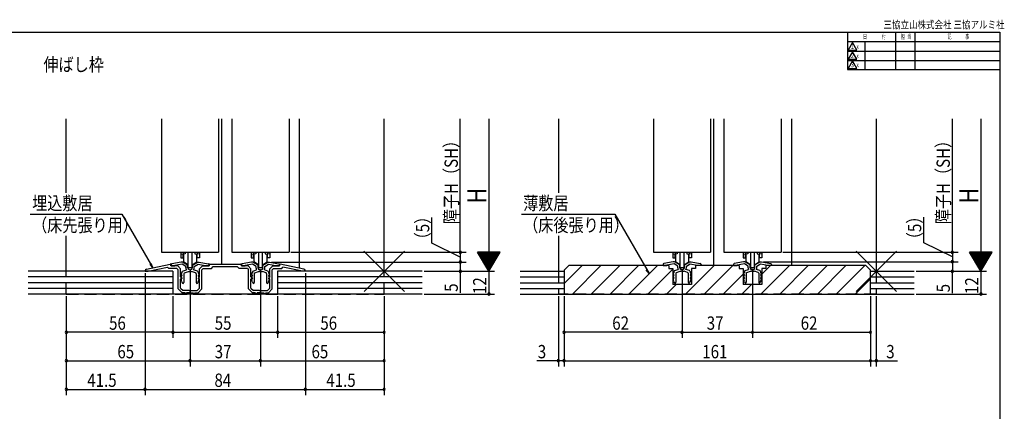
# Model space of a CAD drawing. Extents: x 19 to 820, y 16 to 584.
# Drawn here: x 302 to 820, y 379 to 584 of the extents above; entities that cross this region are included whole.
import ezdxf
from ezdxf.enums import TextEntityAlignment as Align

# ---------------------------------------------------------------- set-up
doc = ezdxf.new("R2010")
doc.units = 0
doc.linetypes.add('DASHED2', pattern=[9.525, 6.35, -3.175])
for name, color, linetype in [('KI1', 7, 'CONTINUOUS'), ('KI2', 4, 'CONTINUOUS'), ('MJ', 2, 'CONTINUOUS'), ('OS', 2, 'CONTINUOUS'), ('SU', 3, 'CONTINUOUS'), ('TE', 6, 'CONTINUOUS'), ('TS', 6, 'DASHED2'), ('WK', 7, 'CONTINUOUS')]:
    doc.layers.add(name, color=color, linetype=linetype)
doc.styles.get("Standard").update_dxf_attribs({"font": 'romans.shx', "width": 0.83, "bigfont": 'extfont.shx'})

msp = doc.modelspace()

# ---------------------------------------------------------------- linework, layer by layer
at = {"layer": 'KI1'}
for p, q in [((327, 493.36), (327, 532.25)), ((377, 532.25), (377, 462.25)), ((407, 532.25), (407, 462.25)), ((408.5, 532.25), (408.5, 456.05)), ((414, 532.25), (414, 462.25)), ((444, 532.25), (444, 462.25)), ((449.5, 453.89), (449.5, 532.25)), ((494, 452.25), (494, 532.25)), ((585.5, 532.25), (585.5, 493.36)), ((635.5, 532.25), (635.5, 462.25)), ((665.5, 532.25), (665.5, 462.25)), ((667, 532.25), (667, 455.25)), ((672.5, 532.25), (672.5, 462.25)), ((702.5, 532.25), (702.5, 462.25)), ((708, 532.25), (708, 455.25)), ((752.5, 532.25), (752.5, 452.25)), ((327, 452.25), (327, 470.79)), ((585.5, 470.79), (585.5, 452.25)), ((377, 462.25), (407, 462.25)), ((414, 462.25), (444, 462.25)), ((635.5, 462.25), (665.5, 462.25)), ((672.5, 462.25), (702.5, 462.25)), ((369.2, 453.41), (381.59, 455.98)), ((381.95, 455.05), (381.95, 455.68)), ((382, 455.64), (382, 455.05)), ((387.25, 457.05), (382.41, 456.13)), ((387.79, 455.93), (384, 455.21)), ((388.05, 457.05), (387.25, 457.05)), ((389.75, 454.8), (387.79, 455.93)), ((390.75, 455.49), (388.05, 457.05)), ((390.75, 454.3), (390.75, 455.49)), ((393.25, 455.49), (395.95, 457.05)), ((393.25, 454.3), (393.25, 455.49)), ((394.25, 454.8), (396.21, 455.93)), ((395.95, 457.05), (396.75, 457.05)), ((396.21, 455.93), (400, 455.21)), ((396.75, 457.05), (401.59, 456.13)), ((402, 455.64), (402, 455.05)), ((402.05, 455.05), (402.05, 455.75)), ((402.35, 456.05), (418.65, 456.05)), ((418.95, 455.05), (418.95, 455.75)), ((419, 455.64), (419, 455.05)), ((424.25, 457.05), (419.41, 456.13)), ((424.79, 455.93), (421, 455.21)), ((425.05, 457.05), (424.25, 457.05)), ((426.75, 454.8), (424.79, 455.93)), ((427.75, 455.49), (425.05, 457.05)), ((427.75, 453.85), (427.75, 455.49)), ((430.25, 455.49), (432.95, 457.05)), ((430.25, 453.85), (430.25, 455.49)), ((431.25, 454.8), (433.21, 455.93)), ((432.95, 457.05), (433.75, 457.05)), ((433.21, 455.93), (437, 455.21)), ((433.75, 457.05), (438.59, 456.13)), ((439, 455.64), (439, 455.05)), ((439.05, 455.05), (439.05, 455.68)), ((451.8, 453.41), (439.41, 455.98)), ((588.5, 452.75), (591, 455.25)), ((643.5, 455.25), (591, 455.25)), ((591, 455.25), (591, 455.25)), ((640.5, 455.84), (640.5, 455.25)), ((640.5, 455.25), (642.5, 455.25)), ((645.75, 457.25), (640.91, 456.33)), ((646.29, 456.13), (642.5, 455.41)), ((642.5, 455.25), (642.5, 455.41)), ((643.5, 455.25), (643.5, 453.75)), ((646.55, 457.25), (645.75, 457.25)), ((648.25, 455), (646.29, 456.13)), ((649.25, 455.69), (646.55, 457.25)), ((649.25, 454.05), (649.25, 455.69)), ((651.75, 455.69), (654.45, 457.25)), ((651.75, 454.05), (651.75, 455.69)), ((652.75, 455), (654.71, 456.13)), ((654.45, 457.25), (655.25, 457.25)), ((654.71, 456.13), (658.5, 455.41)), ((655.25, 457.25), (660.09, 456.33)), ((680.5, 455.25), (657.5, 455.25)), ((657.5, 455.25), (657.5, 453.75)), ((658.5, 455.25), (658.5, 455.41)), ((660.5, 455.25), (658.5, 455.25)), ((660.5, 455.84), (660.5, 455.25)), ((677.5, 455.84), (677.5, 455.25)), ((677.5, 455.25), (679.5, 455.25)), ((682.75, 457.25), (677.91, 456.33)), ((683.29, 456.13), (679.5, 455.41)), ((679.5, 455.25), (679.5, 455.41)), ((680.5, 455.25), (680.5, 453.75)), ((683.55, 457.25), (682.75, 457.25)), ((685.25, 455), (683.29, 456.13)), ((686.25, 455.69), (683.55, 457.25)), ((686.25, 454.05), (686.25, 455.69)), ((688.75, 455.69), (691.45, 457.25)), ((688.75, 454.05), (688.75, 455.69)), ((689.75, 455), (691.71, 456.13)), ((691.45, 457.25), (692.25, 457.25)), ((691.71, 456.13), (695.5, 455.41)), ((692.25, 457.25), (697.09, 456.33)), ((694.5, 455.25), (694.5, 453.75)), ((747, 455.25), (694.5, 455.25)), ((695.5, 455.25), (695.5, 455.41)), ((697.5, 455.25), (695.5, 455.25)), ((697.5, 455.84), (697.5, 455.25)), ((747, 455.25), (749.5, 452.75)), ((368.4, 452.25), (368.4, 452.44)), ((368.4, 452.25), (369.98, 452.25)), ((369.98, 452.25), (380.19, 454.36)), ((380.8, 453.75), (380.19, 454.36)), ((385.1, 453.75), (380.8, 453.75)), ((385.5, 455.05), (381.95, 455.05)), ((382, 455.05), (384, 455.05)), ((384, 455.05), (384, 455.21)), ((385.1, 453.75), (385.8, 453.05)), ((385.5, 455.05), (387, 453.55)), ((385.8, 442.95), (385.8, 453.05)), ((387, 449.35), (387, 453.55)), ((387.27, 450.97), (387.74, 449.89)), ((387.75, 451.25), (387.45, 451.25)), ((387.75, 451.83), (387.75, 451.25)), ((388.08, 452.3), (390.13, 453.05)), ((388.75, 450.92), (388.75, 446.28)), ((389.08, 451.39), (391.25, 452.18)), ((389.75, 454.3), (389.75, 454.8)), ((394.92, 451.39), (392.75, 452.18)), ((395.92, 452.3), (393.87, 453.05)), ((394.25, 454.3), (394.25, 454.8)), ((395.25, 450.92), (395.25, 446.28)), ((396.25, 451.83), (396.25, 451.25)), ((396.25, 451.25), (396.55, 451.25)), ((396.73, 450.97), (396.26, 449.89)), ((398.5, 455.05), (397, 453.55)), ((397, 449.35), (397, 453.55)), ((398.9, 453.75), (398.2, 453.05)), ((398.2, 442.95), (398.2, 453.05)), ((398.5, 455.05), (402.05, 455.05)), ((398.9, 453.75), (403.2, 453.75)), ((400, 455.05), (400, 455.21)), ((402, 455.05), (400, 455.05)), ((403.2, 453.75), (404.2, 454.75)), ((404.2, 454.75), (416.8, 454.75)), ((417.8, 453.75), (416.8, 454.75)), ((422.1, 453.75), (417.8, 453.75)), ((422.5, 455.05), (418.95, 455.05)), ((419, 455.05), (421, 455.05)), ((421, 455.05), (421, 455.21)), ((422.1, 453.75), (422.8, 453.05)), ((422.5, 455.05), (424, 453.55)), ((422.8, 442.95), (422.8, 453.05)), ((424, 449.35), (424, 453.55)), ((424.27, 450.97), (424.74, 449.89)), ((424.75, 451.25), (424.45, 451.25)), ((424.75, 451.9), (424.75, 451.25)), ((425.08, 452.37), (426.94, 453.05)), ((425.75, 450.99), (425.75, 446.28)), ((426.08, 451.46), (427.97, 452.15)), ((426.75, 453.85), (426.75, 454.8)), ((429, 453.05), (428.55, 453.05)), ((429, 452.05), (428.55, 452.05)), ((429, 453.05), (429.45, 453.05)), ((429, 452.05), (429.45, 452.05)), ((431.92, 451.46), (430.03, 452.15)), ((432.92, 452.37), (431.06, 453.05)), ((431.25, 453.85), (431.25, 454.8)), ((432.25, 450.99), (432.25, 446.28)), ((433.25, 451.9), (433.25, 451.25)), ((433.25, 451.25), (433.55, 451.25)), ((433.73, 450.97), (433.26, 449.89)), ((435.5, 455.05), (434, 453.55)), ((434, 449.35), (434, 453.55)), ((435.9, 453.75), (435.2, 453.05)), ((435.2, 442.95), (435.2, 453.05)), ((435.5, 455.05), (439.05, 455.05)), ((435.9, 453.75), (440.2, 453.75)), ((437, 455.05), (437, 455.21)), ((439, 455.05), (437, 455.05)), ((440.2, 453.75), (440.81, 454.36)), ((451.02, 452.25), (440.81, 454.36)), ((452.6, 452.25), (451.02, 452.25)), ((452.6, 452.25), (452.6, 452.44)), ((588.5, 452.75), (588.5, 440.25)), ((643.5, 453.75), (645.6, 453.75)), ((645.6, 453.75), (645.6, 445.25)), ((645.77, 451.17), (646.24, 450.09)), ((646.25, 451.45), (645.95, 451.45)), ((646.25, 452.1), (646.25, 451.45)), ((646.58, 452.57), (648.44, 453.25)), ((647.25, 451.19), (647.25, 446.48)), ((647.58, 451.66), (649.47, 452.35)), ((648.25, 454.05), (648.25, 455)), ((650.5, 453.25), (650.05, 453.25)), ((650.5, 452.25), (650.05, 452.25)), ((650.5, 453.25), (650.95, 453.25)), ((650.5, 452.25), (650.95, 452.25)), ((653.42, 451.66), (651.53, 452.35)), ((654.42, 452.57), (652.56, 453.25)), ((652.75, 454.05), (652.75, 455)), ((653.75, 451.19), (653.75, 446.48)), ((654.75, 452.1), (654.75, 451.45)), ((654.75, 451.45), (655.05, 451.45)), ((655.23, 451.17), (654.76, 450.09)), ((655.4, 453.75), (655.4, 445.25)), ((657.5, 453.75), (655.4, 453.75)), ((680.5, 453.75), (682.6, 453.75)), ((682.6, 453.75), (682.6, 445.25)), ((682.77, 451.17), (683.24, 450.09)), ((683.25, 451.45), (682.95, 451.45)), ((683.25, 452.1), (683.25, 451.45)), ((683.58, 452.57), (685.44, 453.25)), ((684.25, 451.19), (684.25, 446.48)), ((684.58, 451.66), (686.47, 452.35)), ((685.25, 454.05), (685.25, 455)), ((687.5, 453.25), (687.05, 453.25)), ((687.5, 452.25), (687.05, 452.25)), ((687.5, 453.25), (687.95, 453.25)), ((687.5, 452.25), (687.95, 452.25)), ((690.42, 451.66), (688.53, 452.35)), ((691.42, 452.57), (689.56, 453.25)), ((689.75, 454.05), (689.75, 455)), ((690.75, 451.19), (690.75, 446.48)), ((691.75, 452.1), (691.75, 451.45)), ((691.75, 451.45), (692.05, 451.45)), ((692.23, 451.17), (691.76, 450.09)), ((694.5, 453.75), (692.4, 453.75)), ((692.4, 453.75), (692.4, 445.25)), ((749.5, 440.25), (749.5, 452.75)), ((387, 449.35), (387.3, 448.95)), ((387, 443.45), (387, 448.16)), ((387.75, 446.75), (387.26, 447.98)), ((387.27, 449.47), (387.74, 448.39)), ((387.65, 449.75), (387.45, 449.75)), ((387.65, 448.25), (387.45, 448.25)), ((387.75, 446.75), (387.91, 446.17)), ((396.25, 446.75), (396.09, 446.17)), ((396.25, 446.75), (396.74, 447.98)), ((396.73, 449.47), (396.26, 448.39)), ((396.35, 449.75), (396.55, 449.75)), ((396.35, 448.25), (396.55, 448.25)), ((397, 449.35), (396.7, 448.95)), ((397, 443.45), (397, 448.16)), ((424, 449.35), (424.3, 448.95)), ((424, 443.45), (424, 448.16)), ((424.75, 446.75), (424.26, 447.98)), ((424.27, 449.47), (424.74, 448.39)), ((424.65, 449.75), (424.45, 449.75)), ((424.65, 448.25), (424.45, 448.25)), ((424.75, 446.75), (424.91, 446.17)), ((433.25, 446.75), (433.09, 446.17)), ((433.25, 446.75), (433.74, 447.98)), ((433.73, 449.47), (433.26, 448.39)), ((433.35, 449.75), (433.55, 449.75)), ((433.35, 448.25), (433.55, 448.25)), ((434, 449.35), (433.7, 448.95)), ((434, 443.45), (434, 448.16)), ((655.4, 445.25), (645.6, 445.25)), ((646.25, 446.95), (645.76, 448.18)), ((645.77, 449.67), (646.24, 448.59)), ((646.15, 449.95), (645.95, 449.95)), ((646.15, 448.45), (645.95, 448.45)), ((646.25, 446.95), (646.41, 446.37)), ((654.75, 446.95), (654.59, 446.37)), ((654.75, 446.95), (655.24, 448.18)), ((655.23, 449.67), (654.76, 448.59)), ((654.85, 449.95), (655.05, 449.95)), ((654.85, 448.45), (655.05, 448.45)), ((692.4, 445.25), (682.6, 445.25)), ((683.25, 446.95), (682.76, 448.18)), ((682.77, 449.67), (683.24, 448.59)), ((683.15, 449.95), (682.95, 449.95)), ((683.15, 448.45), (682.95, 448.45)), ((683.25, 446.95), (683.41, 446.37)), ((691.75, 446.95), (691.59, 446.37)), ((691.75, 446.95), (692.24, 448.18)), ((692.23, 449.67), (691.76, 448.59)), ((691.85, 449.95), (692.05, 449.95)), ((691.85, 448.45), (692.05, 448.45)), ((385.8, 442.95), (387.8, 440.95)), ((387, 443.45), (388.3, 442.15)), ((389.4, 440.95), (387.8, 440.95)), ((391.54, 442.15), (388.3, 442.15)), ((392, 440.95), (390.2, 440.95)), ((392, 440.95), (393.8, 440.95)), ((392.46, 442.15), (395.7, 442.15)), ((394.6, 440.95), (396.2, 440.95)), ((397, 443.45), (395.7, 442.15)), ((398.2, 442.95), (396.2, 440.95)), ((422.8, 442.95), (424.8, 440.95)), ((424, 443.45), (425.3, 442.15)), ((426.4, 440.95), (424.8, 440.95)), ((428.54, 442.15), (425.3, 442.15)), ((429, 440.95), (427.2, 440.95)), ((429, 440.95), (430.8, 440.95)), ((429.46, 442.15), (432.7, 442.15)), ((431.6, 440.95), (433.2, 440.95)), ((434, 443.45), (432.7, 442.15)), ((435.2, 442.95), (433.2, 440.95)), ((588.5, 440.25), (749.5, 440.25))]:
    msp.add_line(p, q, dxfattribs=at)
for centre, radius, start, end in [((381.65, 455.68), 0.3, 0, 101.6754), ((382.5, 455.64), 0.5, 100.7843, 180), ((401.5, 455.64), 0.5, 0, 79.2157), ((402.35, 455.75), 0.3, 90, 180), ((418.65, 455.75), 0.3, 0, 90), ((419.5, 455.64), 0.5, 100.7843, 180), ((438.5, 455.64), 0.5, 0, 79.2157), ((439.35, 455.68), 0.3, 78.3246, 180), ((641, 455.84), 0.5, 100.7843, 180), ((660, 455.84), 0.5, 0, 79.2157), ((678, 455.84), 0.5, 100.7843, 180), ((697, 455.84), 0.5, 0, 79.2157), ((369.4, 452.44), 1, 101.6754, 180), ((387.45, 451.05), 0.2, 90, 203.7386), ((388.25, 451.83), 0.5, 110, 180), ((389.25, 450.92), 0.5, 110, 180), ((392, 454.3), 2.25, 180, 213.749), ((392, 454.3), 1.25, 180, 270), ((392, 454.3), 2.25, 250.444, 270), ((392, 454.3), 1.25, 270, 0), ((392, 454.3), 2.25, 270, 289.556), ((392, 454.3), 2.25, 326.251, 0), ((394.75, 450.92), 0.5, 0, 70), ((395.75, 451.83), 0.5, 0, 70), ((396.55, 451.05), 0.2, 336.2614, 90), ((424.45, 451.05), 0.2, 90, 203.7386), ((425.25, 451.9), 0.5, 110, 180), ((426.25, 450.99), 0.5, 110, 180), ((428.55, 453.85), 1.8, 180, 206.3878), ((428.55, 453.85), 0.8, 180, 270), ((428.55, 453.85), 1.8, 251.0709, 270), ((429.45, 453.85), 0.8, 270, 0), ((429.45, 453.85), 1.8, 270, 288.9291), ((429.45, 453.85), 1.8, 333.6122, 0), ((431.75, 450.99), 0.5, 0, 70), ((432.75, 451.9), 0.5, 0, 70), ((433.55, 451.05), 0.2, 336.2614, 90), ((451.6, 452.44), 1, 0, 78.3246), ((645.95, 451.25), 0.2, 90, 203.7386), ((646.15, 450.05), 0.1, 270, 23.7386), ((646.75, 452.1), 0.5, 110, 180), ((647.75, 451.19), 0.5, 110, 180), ((650.05, 454.05), 1.8, 180, 206.3878), ((650.05, 454.05), 0.8, 180, 270), ((650.05, 454.05), 1.8, 251.0709, 270), ((650.95, 454.05), 0.8, 270, 0), ((650.95, 454.05), 1.8, 270, 288.9291), ((650.95, 454.05), 1.8, 333.6122, 0), ((653.25, 451.19), 0.5, 0, 70), ((654.25, 452.1), 0.5, 0, 70), ((654.85, 450.05), 0.1, 156.2614, 270), ((655.05, 451.25), 0.2, 336.2614, 90), ((682.95, 451.25), 0.2, 90, 203.7386), ((683.15, 450.05), 0.1, 270, 23.7386), ((683.75, 452.1), 0.5, 110, 180), ((684.75, 451.19), 0.5, 110, 180), ((687.05, 454.05), 1.8, 180, 206.3878), ((687.05, 454.05), 0.8, 180, 270), ((687.05, 454.05), 1.8, 251.0709, 270), ((687.95, 454.05), 0.8, 270, 0), ((687.95, 454.05), 1.8, 270, 288.9291), ((687.95, 454.05), 1.8, 333.6122, 0), ((690.25, 451.19), 0.5, 0, 70), ((691.25, 452.1), 0.5, 0, 70), ((691.85, 450.05), 0.1, 156.2614, 270), ((692.05, 451.25), 0.2, 336.2614, 90), ((386.9, 448.65), 0.5, 281.537, 36.8699), ((387.45, 449.55), 0.2, 90, 203.7386), ((387.45, 448.05), 0.2, 90, 201.6161), ((387.65, 449.85), 0.1, 270, 23.7386), ((387.65, 448.35), 0.1, 270, 23.7386), ((388.32, 446.28), 0.429, 195, 0), ((395.68, 446.28), 0.429, 180, 345), ((396.35, 449.85), 0.1, 156.2614, 270), ((396.35, 448.35), 0.1, 156.2614, 270), ((396.55, 449.55), 0.2, 336.2614, 90), ((396.55, 448.05), 0.2, 338.3839, 90), ((397.1, 448.65), 0.5, 143.1301, 258.463), ((423.9, 448.65), 0.5, 281.537, 36.8699), ((424.45, 449.55), 0.2, 90, 203.7386), ((424.45, 448.05), 0.2, 90, 201.6161), ((424.65, 449.85), 0.1, 270, 23.7386), ((424.65, 448.35), 0.1, 270, 23.7386), ((425.32, 446.28), 0.429, 195, 0), ((432.68, 446.28), 0.429, 180, 345), ((433.35, 449.85), 0.1, 156.2614, 270), ((433.35, 448.35), 0.1, 156.2614, 270), ((433.55, 449.55), 0.2, 336.2614, 90), ((433.55, 448.05), 0.2, 338.3839, 90), ((434.1, 448.65), 0.5, 143.1301, 258.463), ((645.95, 449.75), 0.2, 90, 203.7386), ((645.95, 448.25), 0.2, 90, 201.6161), ((646.15, 448.55), 0.1, 270, 23.7386), ((646.82, 446.48), 0.429, 195, 0), ((654.18, 446.48), 0.429, 180, 345), ((654.85, 448.55), 0.1, 156.2614, 270), ((655.05, 449.75), 0.2, 336.2614, 90), ((655.05, 448.25), 0.2, 338.3839, 90), ((682.95, 449.75), 0.2, 90, 203.7386), ((682.95, 448.25), 0.2, 90, 201.6161), ((683.15, 448.55), 0.1, 270, 23.7386), ((683.82, 446.48), 0.429, 195, 0), ((691.18, 446.48), 0.429, 180, 345), ((691.85, 448.55), 0.1, 156.2614, 270), ((692.05, 449.75), 0.2, 336.2614, 90), ((692.05, 448.25), 0.2, 338.3839, 90), ((389.8, 440.95), 0.4, 180, 0), ((392, 442.35), 0.5, 203.5782, 270), ((392, 442.35), 0.5, 270, 336.4218), ((394.2, 440.95), 0.4, 180, 0), ((426.8, 440.95), 0.4, 180, 0), ((429, 442.35), 0.5, 203.5782, 270), ((429, 442.35), 0.5, 270, 336.4218), ((431.2, 440.95), 0.4, 180, 0)]:
    msp.add_arc(centre, radius, start, end, dxfattribs=at)
at = {"layer": 'KI2'}
for p, q in [((387.1, 462.25), (387.1, 459.25)), ((387.1, 461.24), (388.3, 461.45)), ((388.3, 462.25), (388.3, 461.45)), ((389.5, 461.36), (388.3, 461.16)), ((388.3, 459.25), (388.3, 461.16)), ((388.5, 461.19), (388.5, 457.18)), ((389.5, 462.25), (389.5, 461.36)), ((390.9, 462.25), (390.9, 454.15)), ((393.1, 454.15), (393.1, 462.25)), ((394.5, 462.25), (394.5, 461.36)), ((394.5, 461.36), (395.7, 461.16)), ((395.5, 457.18), (395.5, 461.19)), ((395.7, 462.25), (395.7, 461.45)), ((396.9, 461.24), (395.7, 461.45)), ((395.7, 459.25), (395.7, 461.16)), ((396.9, 462.25), (396.9, 459.25)), ((424.1, 462.25), (424.1, 459.25)), ((424.1, 461.24), (425.3, 461.45)), ((425.3, 462.25), (425.3, 461.45)), ((426.5, 461.36), (425.3, 461.16)), ((425.3, 459.25), (425.3, 461.16)), ((425.5, 461.19), (425.5, 457.18)), ((426.5, 462.25), (426.5, 461.36)), ((427.9, 462.25), (427.9, 454.15)), ((430.1, 454.15), (430.1, 462.25)), ((431.5, 462.25), (431.5, 461.36)), ((431.5, 461.36), (432.7, 461.16)), ((432.5, 457.18), (432.5, 461.19)), ((432.7, 462.25), (432.7, 461.45)), ((433.9, 461.24), (432.7, 461.45)), ((432.7, 459.25), (432.7, 461.16)), ((433.9, 462.25), (433.9, 459.25)), ((645.6, 462.25), (645.6, 459.25)), ((645.6, 461.24), (646.8, 461.45)), ((646.8, 462.25), (646.8, 461.45)), ((648, 461.36), (646.8, 461.16)), ((646.8, 459.25), (646.8, 461.16)), ((647, 461.19), (647, 457.18)), ((648, 462.25), (648, 461.36)), ((649.4, 462.25), (649.4, 454.15)), ((651.6, 454.15), (651.6, 462.25)), ((653, 462.25), (653, 461.36)), ((653, 461.36), (654.2, 461.16)), ((654, 457.18), (654, 461.19)), ((654.2, 462.25), (654.2, 461.45)), ((655.4, 461.24), (654.2, 461.45)), ((654.2, 459.25), (654.2, 461.16)), ((655.4, 462.25), (655.4, 459.25)), ((682.6, 462.25), (682.6, 459.25)), ((682.6, 461.24), (683.8, 461.45)), ((683.8, 462.25), (683.8, 461.45)), ((685, 461.36), (683.8, 461.16)), ((683.8, 459.25), (683.8, 461.16)), ((684, 461.19), (684, 457.18)), ((685, 462.25), (685, 461.36)), ((686.4, 462.25), (686.4, 454.15)), ((688.6, 454.15), (688.6, 462.25)), ((690, 462.25), (690, 461.36)), ((690, 461.36), (691.2, 461.16)), ((691, 457.18), (691, 461.19)), ((691.2, 462.25), (691.2, 461.45)), ((692.4, 461.24), (691.2, 461.45)), ((691.2, 459.25), (691.2, 461.16)), ((692.4, 462.25), (692.4, 459.25)), ((387.1, 459.25), (388.3, 459.25)), ((390.9, 455.65), (388.5, 457.18)), ((393.1, 455.65), (395.5, 457.18)), ((396.9, 459.25), (395.7, 459.25)), ((424.1, 459.25), (425.3, 459.25)), ((427.9, 455.65), (425.5, 457.18)), ((430.1, 455.65), (432.5, 457.18)), ((433.9, 459.25), (432.7, 459.25)), ((645.6, 459.25), (646.8, 459.25)), ((649.4, 455.65), (647, 457.18)), ((651.6, 455.65), (654, 457.18)), ((655.4, 459.25), (654.2, 459.25)), ((682.6, 459.25), (683.8, 459.25)), ((686.4, 455.65), (684, 457.18)), ((688.6, 455.65), (691, 457.18)), ((692.4, 459.25), (691.2, 459.25)), ((390.9, 454.15), (393.1, 454.15)), ((427.9, 454.15), (430.1, 454.15)), ((649.4, 454.15), (651.6, 454.15)), ((686.4, 454.15), (688.6, 454.15))]:
    msp.add_line(p, q, dxfattribs=at)
at = {"layer": 'OS'}
for p, q in [((588.5, 445.76), (597.99, 455.25)), ((592.89, 440.25), (607.89, 455.25)), ((602.79, 440.25), (617.79, 455.25)), ((612.69, 440.25), (627.69, 455.25)), ((622.59, 440.25), (637.59, 455.25)), ((652.29, 440.25), (667.29, 455.25)), ((662.19, 440.25), (677.19, 455.25)), ((691.89, 440.25), (706.89, 455.25)), ((692.4, 450.66), (696.99, 455.25)), ((701.79, 440.25), (716.79, 455.25)), ((711.69, 440.25), (726.69, 455.25)), ((721.59, 440.25), (736.59, 455.25)), ((731.49, 440.25), (746.49, 455.25)), ((383, 452.25), (307, 452.25)), ((383, 452.25), (383, 440.25)), ((514, 452.25), (438, 452.25)), ((438, 452.25), (438, 440.25)), ((565.5, 452.25), (588.5, 452.25)), ((632.49, 440.25), (645.6, 453.36)), ((655.4, 453.26), (655.89, 453.75)), ((672.09, 440.25), (682.6, 450.76)), ((749.5, 452.25), (772.5, 452.25)), ((383, 449.25), (307, 449.25)), ((383, 446.25), (307, 446.25)), ((514, 449.25), (438, 449.25)), ((514, 446.25), (438, 446.25)), ((565.5, 449.25), (588.5, 449.25)), ((565.5, 446.25), (588.5, 446.25)), ((642.39, 440.25), (647.39, 445.25)), ((681.99, 440.25), (686.99, 445.25)), ((741.39, 440.25), (749.5, 448.36)), ((749.5, 449.25), (772.5, 449.25)), ((749.5, 446.25), (772.5, 446.25)), ((383, 443.25), (307, 443.25)), ((514, 440.25), (307, 440.25)), ((514, 443.25), (438, 443.25)), ((565.5, 443.25), (588.5, 443.25)), ((565.5, 440.25), (772.5, 440.25)), ((749.5, 443.25), (772.5, 443.25))]:
    msp.add_line(p, q, dxfattribs=at)
at = {"layer": 'SU'}
for p, q in [((534, 462.25), (534, 532.25)), ((549, 532.25), (549, 452.25)), ((792.5, 462.25), (792.5, 532.25)), ((807.5, 532.25), (807.5, 452.25)), ((308.07, 482.25), (356.24, 482.25)), ((356.24, 482.25), (372.49, 454.1)), ((566.08, 482.25), (615.18, 482.25)), ((615.18, 482.25), (633.18, 451.07)), ((519, 467.01), (519, 480.57)), ((777.5, 467.11), (777.5, 480.67)), ((534, 459.65), (519, 467.01)), ((792.5, 459.75), (777.5, 467.11)), ((445, 462.25), (537, 462.25)), ((534, 462.25), (534, 457.05)), ((555, 462.25), (543, 462.25)), ((549, 452.25), (543, 462.25)), ((554.88, 462.05), (543.12, 462.05)), ((554.76, 461.85), (543.24, 461.85)), ((554.64, 461.65), (543.36, 461.65)), ((554.52, 461.45), (543.48, 461.45)), ((554.4, 461.25), (543.6, 461.25)), ((554.28, 461.05), (543.72, 461.05)), ((554.16, 460.85), (543.84, 460.85)), ((554.04, 460.65), (543.96, 460.65)), ((553.92, 460.45), (544.08, 460.45)), ((549, 452.25), (555, 462.25)), ((703.5, 462.25), (795.5, 462.25)), ((792.5, 462.25), (792.5, 457.25)), ((813.5, 462.25), (801.5, 462.25)), ((807.5, 452.25), (801.5, 462.25)), ((813.38, 462.05), (801.62, 462.05)), ((813.26, 461.85), (801.74, 461.85)), ((813.14, 461.65), (801.86, 461.65)), ((813.02, 461.45), (801.98, 461.45)), ((812.9, 461.25), (802.1, 461.25)), ((812.78, 461.05), (802.22, 461.05)), ((812.66, 460.85), (802.34, 460.85)), ((812.54, 460.65), (802.46, 460.65)), ((812.42, 460.45), (802.58, 460.45)), ((807.5, 452.25), (813.5, 462.25)), ((372.49, 454.1), (371.02, 456.02)), ((372.49, 454.1), (371.57, 456.33)), ((434.75, 457.05), (537, 457.05)), ((534, 457.05), (534, 452.25)), ((553.8, 460.25), (544.2, 460.25)), ((553.68, 460.05), (544.32, 460.05)), ((553.56, 459.85), (544.44, 459.85)), ((553.44, 459.65), (544.56, 459.65)), ((553.32, 459.45), (544.68, 459.45)), ((553.2, 459.25), (544.8, 459.25)), ((553.08, 459.05), (544.92, 459.05)), ((552.96, 458.85), (545.04, 458.85)), ((552.84, 458.65), (545.16, 458.65)), ((552.72, 458.45), (545.28, 458.45)), ((552.6, 458.25), (545.4, 458.25)), ((552.48, 458.05), (545.52, 458.05)), ((552.36, 457.85), (545.64, 457.85)), ((552.24, 457.65), (545.76, 457.65)), ((552.12, 457.45), (545.88, 457.45)), ((552, 457.25), (546, 457.25)), ((551.88, 457.05), (546.12, 457.05)), ((551.76, 456.85), (546.24, 456.85)), ((551.64, 456.65), (546.36, 456.65)), ((551.52, 456.45), (546.48, 456.45)), ((551.4, 456.25), (546.6, 456.25)), ((551.28, 456.05), (546.72, 456.05)), ((551.16, 455.85), (546.84, 455.85)), ((551.04, 455.65), (546.96, 455.65)), ((550.92, 455.45), (547.08, 455.45)), ((550.8, 455.25), (547.2, 455.25)), ((693.25, 457.25), (795.5, 457.25)), ((792.5, 457.25), (792.5, 452.25)), ((812.3, 460.25), (802.7, 460.25)), ((812.18, 460.05), (802.82, 460.05)), ((812.06, 459.85), (802.94, 459.85)), ((811.94, 459.65), (803.06, 459.65)), ((811.82, 459.45), (803.18, 459.45)), ((811.7, 459.25), (803.3, 459.25)), ((811.58, 459.05), (803.42, 459.05)), ((811.46, 458.85), (803.54, 458.85)), ((811.34, 458.65), (803.66, 458.65)), ((811.22, 458.45), (803.78, 458.45)), ((811.1, 458.25), (803.9, 458.25)), ((810.98, 458.05), (804.02, 458.05)), ((810.86, 457.85), (804.14, 457.85)), ((810.74, 457.65), (804.26, 457.65)), ((810.62, 457.45), (804.38, 457.45)), ((810.5, 457.25), (804.5, 457.25)), ((810.38, 457.05), (804.62, 457.05)), ((810.26, 456.85), (804.74, 456.85)), ((810.14, 456.65), (804.86, 456.65)), ((810.02, 456.45), (804.98, 456.45)), ((809.9, 456.25), (805.1, 456.25)), ((809.78, 456.05), (805.22, 456.05)), ((809.66, 455.85), (805.34, 455.85)), ((809.54, 455.65), (805.46, 455.65)), ((809.42, 455.45), (805.58, 455.45)), ((809.3, 455.25), (805.7, 455.25)), ((368.4, 451.25), (368.4, 387.25)), ((392, 453.15), (392, 402.25)), ((429, 453.15), (429, 402.25)), ((452.6, 451.25), (452.6, 387.25)), ((515, 452.25), (552, 452.25)), ((534, 452.25), (534, 440.98)), ((550.68, 455.05), (547.32, 455.05)), ((550.56, 454.85), (547.44, 454.85)), ((550.44, 454.65), (547.56, 454.65)), ((550.32, 454.45), (547.68, 454.45)), ((550.2, 454.25), (547.8, 454.25)), ((550.08, 454.05), (547.92, 454.05)), ((549.96, 453.85), (548.04, 453.85)), ((549.84, 453.65), (548.16, 453.65)), ((549.72, 453.45), (548.28, 453.45)), ((549.6, 453.25), (548.4, 453.25)), ((549.48, 453.05), (548.52, 453.05)), ((549.36, 452.85), (548.64, 452.85)), ((549.24, 452.65), (548.76, 452.65)), ((549.12, 452.45), (548.88, 452.45)), ((549, 452.25), (549, 440.25)), ((633.18, 451.07), (631.71, 452.99)), ((633.18, 451.07), (632.25, 453.3)), ((650.5, 453.15), (650.5, 417.25)), ((687.5, 453.15), (687.5, 417.25)), ((773.5, 452.25), (810.5, 452.25)), ((792.5, 440.73), (792.5, 452.25)), ((809.18, 455.05), (805.82, 455.05)), ((809.06, 454.85), (805.94, 454.85)), ((808.94, 454.65), (806.06, 454.65)), ((808.82, 454.45), (806.18, 454.45)), ((808.7, 454.25), (806.3, 454.25)), ((808.58, 454.05), (806.42, 454.05)), ((808.46, 453.85), (806.54, 453.85)), ((808.34, 453.65), (806.66, 453.65)), ((808.22, 453.45), (806.78, 453.45)), ((808.1, 453.25), (806.9, 453.25)), ((807.98, 453.05), (807.02, 453.05)), ((807.86, 452.85), (807.14, 452.85)), ((807.74, 452.65), (807.26, 452.65)), ((807.62, 452.45), (807.38, 452.45)), ((807.5, 452.25), (807.5, 440.25)), ((515, 440.25), (552, 440.25)), ((773.5, 440.25), (810.5, 440.25)), ((327, 439.25), (327, 387.25)), ((383, 439.25), (383, 417.25)), ((438, 439.25), (438, 417.25)), ((494, 439.25), (494, 402.25)), ((494, 439.25), (494, 387.25)), ((585.5, 439.25), (585.5, 402.25)), ((588.5, 439.25), (588.5, 402.25)), ((749.5, 439.25), (749.5, 402.25)), ((752.5, 439.25), (752.5, 402.25)), ((383, 420.25), (327, 420.25)), ((383, 420.25), (438, 420.25)), ((438, 420.25), (494, 420.25)), ((650.5, 420.25), (588.5, 420.25)), ((650.5, 420.25), (687.5, 420.25)), ((687.5, 420.25), (749.5, 420.25)), ((327, 405.25), (392, 405.25)), ((392, 405.25), (429, 405.25)), ((429, 405.25), (494, 405.25)), ((585.5, 405.25), (574.23, 405.25)), ((588.5, 405.25), (585.5, 405.25)), ((588.5, 405.25), (749.5, 405.25)), ((749.5, 405.25), (752.5, 405.25)), ((752.5, 405.25), (763.77, 405.25)), ((327, 390.25), (368.4, 390.25)), ((368.4, 390.25), (452.6, 390.25)), ((452.6, 390.25), (494, 390.25))]:
    msp.add_line(p, q, dxfattribs=at)
for centre, start, end in [((534, 462.25), 90, 270), ((534, 462.25), 270, 90), ((792.5, 462.25), 90, 270), ((792.5, 462.25), 270, 90), ((534, 457.05), 90, 270), ((534, 457.05), 270, 90), ((792.5, 457.25), 90, 270), ((792.5, 457.25), 270, 90), ((534, 452.25), 90, 270), ((534, 452.25), 270, 90), ((792.5, 452.25), 90, 270), ((792.5, 452.25), 270, 90), ((549, 440.25), 90, 270), ((549, 440.25), 270, 90), ((807.5, 440.25), 90, 270), ((807.5, 440.25), 270, 90), ((327, 420.25), 0, 180), ((327, 420.25), 180, 0), ((383, 420.25), 0, 180), ((383, 420.25), 180, 0), ((438, 420.25), 0, 180), ((438, 420.25), 180, 0), ((494, 420.25), 0, 180), ((494, 420.25), 180, 0), ((588.5, 420.25), 0, 180), ((588.5, 420.25), 180, 0), ((650.5, 420.25), 0, 180), ((650.5, 420.25), 180, 0), ((687.5, 420.25), 0, 180), ((687.5, 420.25), 180, 0), ((749.5, 420.25), 0, 180), ((749.5, 420.25), 180, 0), ((327, 405.25), 0, 180), ((327, 405.25), 180, 0), ((392, 405.25), 0, 180), ((392, 405.25), 180, 0), ((429, 405.25), 0, 180), ((429, 405.25), 180, 0), ((494, 405.25), 0, 180), ((494, 405.25), 180, 0), ((585.5, 405.25), 0, 180), ((585.5, 405.25), 180, 0), ((588.5, 405.25), 0, 180), ((588.5, 405.25), 180, 0), ((749.5, 405.25), 0, 180), ((749.5, 405.25), 180, 0), ((752.5, 405.25), 0, 180), ((752.5, 405.25), 180, 0), ((327, 390.25), 0, 180), ((327, 390.25), 180, 0), ((368.4, 390.25), 0, 180), ((368.4, 390.25), 180, 0), ((452.6, 390.25), 0, 180), ((452.6, 390.25), 180, 0), ((494, 390.25), 0, 180), ((494, 390.25), 180, 0)]:
    msp.add_arc(centre, 0.6, start, end, dxfattribs=at)
at = {"layer": 'TE'}
for p, q in [((504.61, 441.64), (483.39, 462.86)), ((483.4, 441.64), (504.6, 462.86)), ((763.11, 441.64), (741.89, 462.86)), ((741.9, 441.64), (763.1, 462.86))]:
    msp.add_line(p, q, dxfattribs=at)
at = {"layer": 'TS'}
for p, q in [((327, 440.25), (327, 452.25)), ((494, 440.25), (494, 452.25)), ((585.5, 452.25), (585.5, 440.25)), ((752.5, 452.25), (752.5, 440.25)), ((327, 440.25), (494, 440.25)), ((752.5, 440.25), (585.5, 440.25))]:
    msp.add_line(p, q, dxfattribs=at)
at = {"layer": 'WK'}
for p, q in [((23.5, 577.75), (817.5, 577.75)), ((737.5, 577.75), (737.5, 558.15)), ((762.72, 577.75), (762.72, 558.15)), ((772.72, 577.75), (772.72, 558.15)), ((817.5, 577.75), (817.5, 16.25)), ((737.5, 572.95), (817.5, 572.95)), ((740, 572.35), (737.69, 568.35)), ((742.31, 568.35), (740, 572.35)), ((746.5, 572.95), (746.5, 558.15)), ((737.5, 567.75), (817.5, 567.75)), ((737.69, 568.35), (742.31, 568.35)), ((740, 567.55), (737.69, 563.55)), ((742.31, 563.55), (740, 567.55)), ((737.5, 562.95), (817.5, 562.95)), ((737.69, 563.55), (742.31, 563.55)), ((740, 562.75), (737.69, 558.75)), ((737.69, 558.75), (742.31, 558.75)), ((742.31, 558.75), (740, 562.75)), ((737.5, 558.15), (817.5, 558.15))]:
    msp.add_line(p, q, dxfattribs=at)

# ---------------------------------------------------------------- texts
at = {"layer": 'MJ', "width": 0.83}
msp.add_text('伸ばし枠', height=7, dxfattribs=at).set_placement((315, 557.25))
at = {"layer": 'SU', "width": 0.83}
for s, height, p in [('障子H（SH）', 7, (532.7, 476.97)), ('障子H（SH）', 7, (791.2, 476.97)), ('H', 10, (547.7, 487.9)), ('H', 10, (806.2, 487.9)), ('（5）', 7, (517.7, 464.82)), ('（5）', 7, (776.2, 464.92)), ('5', 7, (532.7, 441.45)), ('12', 7, (547.7, 440.3)), ('5', 7, (791.2, 441.2)), ('12', 7, (806.2, 440.3))]:
    msp.add_text(s, height=height, rotation=90, dxfattribs=at).set_placement(p)
for s, p in [('埋込敷居', (309.05, 484.53)), ('薄敷居', (567.05, 484.53)), ('（床先張り用）', (309.05, 472.98)), ('（床後張り用）', (567.05, 472.98)), ('56', (349.47, 421.55)), ('55', (404.97, 421.55)), ('56', (460.47, 421.55)), ('62', (613.83, 421.55)), ('37', (663.47, 421.55)), ('62', (712.83, 421.55)), ('65', (353.83, 406.55)), ('37', (404.97, 406.55)), ('65', (455.83, 406.55)), ('3', (574.7, 406.55)), ('161', (661.12, 406.55)), ('3', (757.77, 406.55)), ('41.5', (338.02, 391.55)), ('84', (404.83, 391.55)), ('41.5', (463.62, 391.55))]:
    msp.add_text(s, height=7, dxfattribs=at).set_placement(p)
at = {"layer": 'WK'}
for s, height, width, p in [('三協立山株式会社 三協アルミ社', 4, 0.82, (756.29, 579.75)), ('日', 2.5, 0.59, (745.6, 574.25)), ('付', 2.5, 0.59, (755.53, 574.25)), ('担', 2.5, 0.59, (765.57, 574.25)), ('当', 2.5, 0.59, (768.84, 574.25)), ('記', 2.5, 0.59, (790.04, 574.25)), ('事', 2.5, 0.59, (799.29, 574.25)), ('ｘ', 2.5, 0.59, (741.76, 569)), ('ｘ', 2.5, 0.59, (741.76, 564.2)), ('ｘ', 2.5, 0.59, (741.76, 559.4))]:
    msp.add_text(s, height=height, dxfattribs=dict(at, width=width)).set_placement(p)
at = {"layer": 'WK', "width": 0.83}
for s, p in [('1', (740, 569.9)), ('2', (740, 565.1)), ('3', (740, 560.3))]:
    msp.add_text(s, height=2.5, dxfattribs=at).set_placement(p, align=Align.MIDDLE)

doc.saveas('drawing.dxf')
